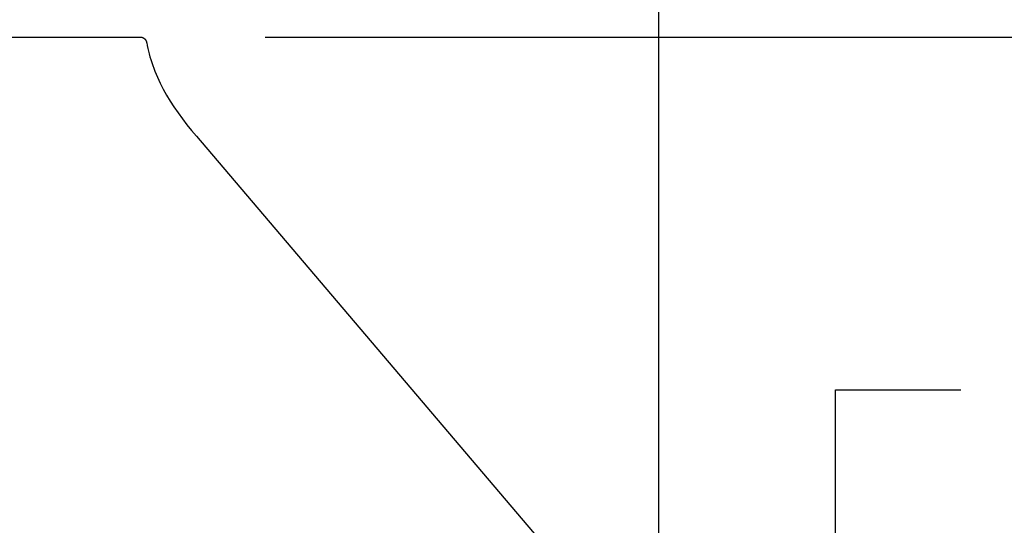
# Model space of a CAD drawing. Units: inches. Extents: x -5.6 to 25.8, y -5.8 to 24.8.
# Drawn here: x 14.1 to 18, y 4 to 6.1 of the extents above; entities that cross this region are included whole.
import ezdxf

# ---------------------------------------------------------------- set-up
doc = ezdxf.new("R2010")
doc.units = ezdxf.units.IN
doc.header["$MEASUREMENT"] = 0
doc.layers.add('Dimension (ANSI)', color=5, linetype='Continuous', lineweight=25)
doc.layers.add('PV', color=250, linetype='Continuous')
doc.styles.add('Arial', font='arial.ttf')
doc.dimstyles.new('Dimensions', dxfattribs={"dimtxt": 0.089844, "dimasz": 0.125, "dimexe": 0.0625, "dimexo": 0.125, "dimgap": 0.09, "dimtad": 0, "dimtih": 1, "dimtoh": 1, "dimzin": 0, "dimdsep": 46, "dimlunit": 5, "dimtxsty": 'Arial', "dimcen": 0, "dimadec": 0, "dimazin": 0, "dimtfac": 1, "dimtofl": 0, "dimtmove": 0, "dimatfit": 3, "dimfxl": 1, "dimfrac": 2, "dimtolj": 1, "dimtzin": 0, "dimarcsym": 0})

# ---------------------------------------------------------------- blocks, each defined once
blk = doc.blocks.new('*D11')
at = {"layer": 'Defpoints', "color": 0, "transparency": 16777216}
for p in [(14.5487, 6), (24.6214, 6), (17.0874, 0.002)]:
    blk.add_point(p, dxfattribs=at)
at = {"layer": 'Dimension (ANSI)', "color": 0, "lineweight": -2, "transparency": 16777216}
for p, q in [((15.0487, 6), (24.8714, 6)), ((24.6214, 5.5), (24.6214, 4.4937)), ((24.6214, 0.502), (24.6214, 1.5083)), ((17.5874, 0.002), (24.8714, 0.002))]:
    blk.add_line(p, q, dxfattribs=at)
at = {"layer": 'Dimension (ANSI)', "color": 0, "transparency": 16777216}
for points in [[(24.5381, 5.5), (24.7047, 5.5), (24.6214, 6)], [(24.5381, 0.502), (24.7047, 0.502), (24.6214, 0.002)]]:
    blk.add_solid(points, dxfattribs=at)
at = {"layer": 'Dimension (ANSI)', "color": 0, "transparency": 16777216, "insert": (24.6214, 3.001), "char_height": 0.359375, "attachment_point": 5, "style": 'Arial'}
blk.add_mtext('\\A1;Overall \\PHeight\\P6"\\P [15.23 cm]', dxfattribs=at)
blk = doc.blocks.new('*D12')
at = {"layer": 'Defpoints', "color": 0, "transparency": 16777216}
for p in [(0.4718, 6.9596), (0.4718, 3.421), (16.6217, 3.421)]:
    blk.add_point(p, dxfattribs=at)
at = {"layer": 'Dimension (ANSI)', "color": 0, "lineweight": -2, "transparency": 16777216}
for p, q in [((0.4718, 3.921), (0.4718, 7.2096)), ((16.6217, 3.921), (16.6217, 7.2096)), ((0.9718, 6.9596), (5.0155, 6.9596)), ((16.1217, 6.9596), (12.078, 6.9596))]:
    blk.add_line(p, q, dxfattribs=at)
at = {"layer": 'Dimension (ANSI)', "color": 0, "transparency": 16777216}
for points in [[(0.9718, 7.043), (0.9718, 6.8763), (0.4718, 6.9596)], [(16.1217, 7.043), (16.1217, 6.8763), (16.6217, 6.9596)]]:
    blk.add_solid(points, dxfattribs=at)
at = {"layer": 'Dimension (ANSI)', "color": 0, "transparency": 16777216, "insert": (8.5467, 6.9596), "char_height": 0.359375, "attachment_point": 5, "style": 'Arial'}
blk.add_mtext('\\A1;Head Width = 16" [41.02 cm]', dxfattribs=at)
blk = doc.blocks.new('*D17')
at = {"layer": 'Defpoints', "color": 0, "transparency": 16777216}
for p in [(15.38, 2.8928), (17.3288, 2.8928), (15.38, 1.8928)]:
    blk.add_point(p, dxfattribs=at)
at = {"layer": 'Dimension (ANSI)', "color": 0, "lineweight": -2, "transparency": 16777216}
for p, q in [((17.3288, 3.3928), (17.3288, 4.5893)), ((17.3288, 4.5893), (17.8288, 4.5893)), ((15.88, 2.8928), (17.5788, 2.8928)), ((15.88, 1.8928), (17.5788, 1.8928)), ((17.3288, 1.3928), (17.3288, 0.8928))]:
    blk.add_line(p, q, dxfattribs=at)
at = {"layer": 'Dimension (ANSI)', "color": 0, "transparency": 16777216}
for points in [[(17.2454, 3.3928), (17.4121, 3.3928), (17.3288, 2.8928)], [(17.2454, 1.3928), (17.4121, 1.3928), (17.3288, 1.8928)]]:
    blk.add_solid(points, dxfattribs=at)
at = {"layer": 'Dimension (ANSI)', "color": 0, "transparency": 16777216, "insert": (20.824, 4.5893), "char_height": 0.359375, "attachment_point": 5, "style": 'Arial'}
blk.add_mtext('\\A1;Height of Outer Louvers\\P1" [2.54 cm]', dxfattribs=at)

msp = doc.modelspace()

# ---------------------------------------------------------------- linework, layer by layer
at = {"layer": 'PV'}
for points in [[(8.5467, 6), (14.5487, 6)], [(14.5487, 6), (14.5493, 6), (14.5499, 6), (14.5504, 5.9999), (14.551, 5.9999), (14.5516, 5.9999), (14.5522, 5.9998), (14.5527, 5.9997), (14.5533, 5.9996), (14.5539, 5.9995), (14.5545, 5.9994), (14.5551, 5.9992), (14.5556, 5.9991), (14.5562, 5.9989), (14.5568, 5.9988), (14.5574, 5.9986), (14.558, 5.9984), (14.5586, 5.9982), (14.5591, 5.9979), (14.5597, 5.9977), (14.5603, 5.9974), (14.5608, 5.9971), (14.5614, 5.9969), (14.5619, 5.9966), (14.5625, 5.9962), (14.563, 5.9959), (14.5636, 5.9956), (14.5641, 5.9952), (14.5646, 5.9948), (14.5651, 5.9945), (14.5656, 5.9941), (14.5661, 5.9937), (14.5666, 5.9933), (14.5671, 5.9928), (14.5675, 5.9924), (14.568, 5.9919), (14.5684, 5.9915), (14.5689, 5.991), (14.5693, 5.9905), (14.5697, 5.9901), (14.5701, 5.9896), (14.5704, 5.9891), (14.5708, 5.9885), (14.5712, 5.988), (14.5715, 5.9875), (14.5718, 5.987), (14.5722, 5.9864), (14.5725, 5.9859), (14.5728, 5.9853), (14.573, 5.9848), (14.5733, 5.9842), (14.5735, 5.9837), (14.5738, 5.9831), (14.574, 5.9826), (14.5742, 5.982), (14.5744, 5.9814), (14.5746, 5.9809), (14.5747, 5.9803), (14.5749, 5.9798), (14.575, 5.9792), (14.5751, 5.9786), (14.5753, 5.9781), (14.5754, 5.9775), (14.5754, 5.9769), (14.5755, 5.9764)], [(14.5755, 5.9764), (14.5775, 5.9655), (14.5798, 5.9546), (14.5823, 5.9435), (14.5851, 5.9323), (14.5883, 5.921), (14.5917, 5.9096), (14.5954, 5.8981), (14.5994, 5.8866), (14.6037, 5.8749), (14.6082, 5.8632), (14.6131, 5.8515), (14.6182, 5.8397), (14.6237, 5.8278), (14.6294, 5.8159), (14.6416, 5.792), (14.6549, 5.7681), (14.6692, 5.7441), (14.6846, 5.7202), (14.7009, 5.6963), (14.7181, 5.6726), (14.7362, 5.6491), (14.7551, 5.6259), (14.7747, 5.603)], [(14.7747, 5.603), (16.6154, 3.4363)]]:
    msp.add_lwpolyline(points, dxfattribs=at)

# ---------------------------------------------------------------- dimensions: what is measured, and where the dimension line sits
at = {"layer": 'Dimension (ANSI)'}
dim = msp.add_linear_dim(base=(0.4718, 6.9596), p1=(16.6217, 3.421), p2=(0.4718, 3.421), text='Head Width = <>', dimstyle='Dimensions', override={"dimdec": 0, "dimpost": '"'}, dxfattribs=at)
dim.commit()
dim.dimension.update_dxf_attribs({"geometry": '*D12', "text_midpoint": (8.5467, 6.9596), "dimtype": 160})
for base, p1, p2, text, picture, middle in [((17.3288, 2.8928), (15.38, 1.8928), (15.38, 2.8928), 'Height of Outer Louvers\\P<>', '*D17', (20.824, 4.5893)), ((24.6214, 6), (17.0874, 0.002), (14.5487, 6), 'Overall \\PHeight\\P<>\\P[]', '*D11', (24.6214, 3.001))]:
    dim = msp.add_linear_dim(base=base, p1=p1, p2=p2, angle=90, text=text, dimstyle='Dimensions', override={"dimpost": '"'}, dxfattribs=at)
    dim.commit()
    dim.dimension.update_dxf_attribs({"geometry": picture, "text_midpoint": middle, "dimtype": 160})

doc.saveas('drawing.dxf')
